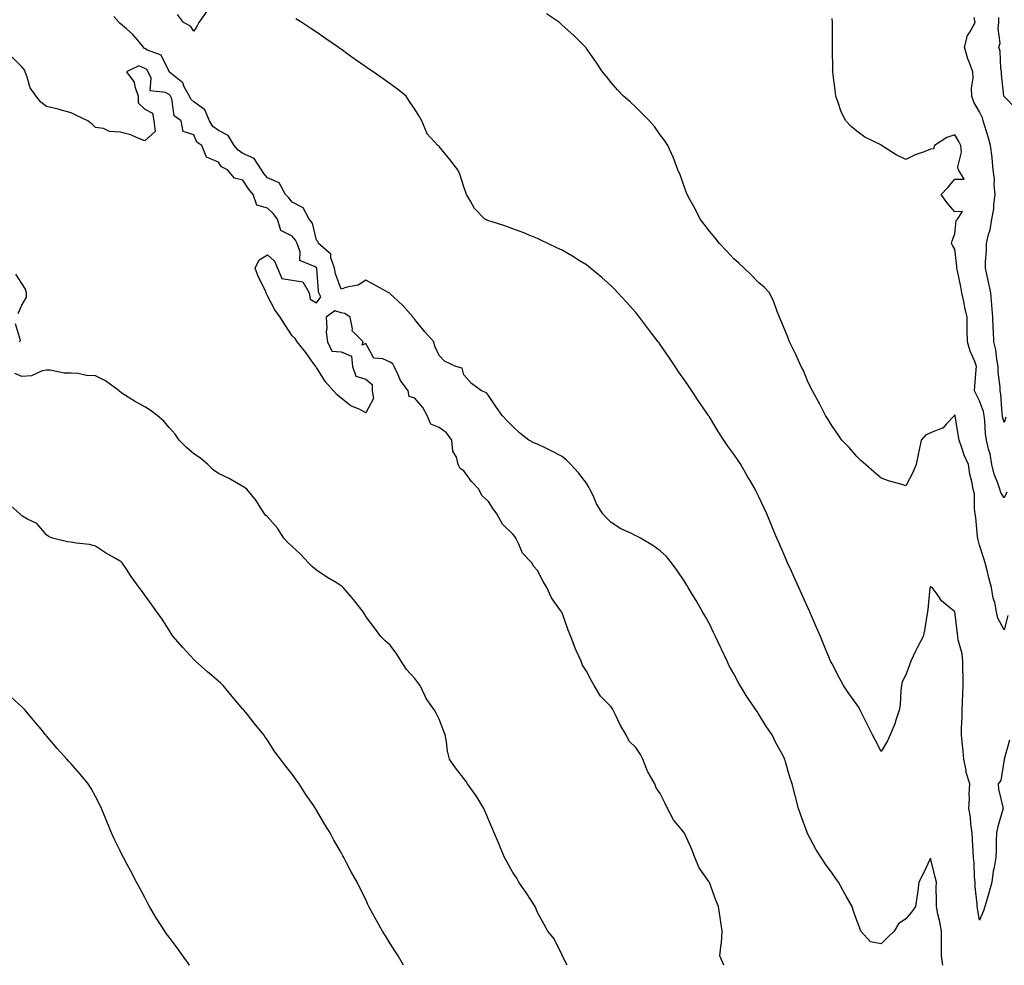
# Model space of a CAD drawing. Units: inches. Extents: x 931523 to 934163, y 7197578 to 7200218.
# Drawn here: x 931937 to 932338, y 7197578 to 7197963 of the extents above; entities that cross this region are included whole.
import ezdxf

# ---------------------------------------------------------------- set-up
doc = ezdxf.new("R2010")
doc.units = ezdxf.units.IN
doc.header["$MEASUREMENT"] = 0
doc.layers.add('Contour_93157197', color=7, linetype='Continuous', true_color=0xb5e544)

msp = doc.modelspace()

# ---------------------------------------------------------------- linework, layer by layer
at = {"layer": 'Contour_93157197'}
for points in [[(932313.18, 7197578, 3225), (932312.6, 7197581.92, 3225), (932312.59, 7197586.45, 3225), (932312.64, 7197587.33, 3225), (932312.63, 7197591.92, 3225), (932311.89, 7197595.77, 3225), (932311.14, 7197598.83, 3225), (932310.49, 7197601.92, 3225), (932310.61, 7197604.48, 3225), (932310.43, 7197609.54, 3225), (932310.56, 7197611.92, 3225), (932310.03, 7197613.91, 3225), (932308.05, 7197621.65, 3225), (932304.97, 7197614.99, 3225), (932303.35, 7197611.92, 3225), (932302.76, 7197607.21, 3225), (932302.63, 7197606.51, 3225), (932302.01, 7197601.92, 3225), (932300.36, 7197599.62, 3225), (932298.05, 7197596.96, 3225), (932295.12, 7197594.85, 3225), (932293.28, 7197591.92, 3225), (932290.66, 7197589.32, 3225), (932288.05, 7197586.72, 3225), (932283.67, 7197587.55, 3225), (932279.77, 7197591.92, 3225), (932279.26, 7197593.13, 3225), (932278.05, 7197596.31, 3225), (932276.65, 7197600.51, 3225), (932276.22, 7197601.92, 3225), (932273.75, 7197606.22, 3225), (932273.24, 7197607.12, 3225), (932270.58, 7197611.92, 3225), (932269.49, 7197613.37, 3225), (932268.05, 7197615.46, 3225), (932265.37, 7197619.24, 3225), (932263.61, 7197621.92, 3225), (932261.47, 7197625.34, 3225), (932258.05, 7197631.65, 3225), (932257.96, 7197631.82, 3225), (932257.91, 7197631.92, 3225), (932257.84, 7197632.13, 3225), (932255.3, 7197639.17, 3225), (932254.36, 7197641.92, 3225), (932251.74, 7197651.92, 3225), (932250.8, 7197654.67, 3225), (932249.05, 7197660.92, 3225), (932248.74, 7197661.92, 3225), (932248.49, 7197662.37, 3225), (932248.05, 7197663.29, 3225), (932244.96, 7197668.83, 3225), (932243.56, 7197671.92, 3225), (932241.27, 7197675.14, 3225), (932238.05, 7197680.46, 3225), (932237.47, 7197681.33, 3225), (932237.15, 7197681.92, 3225), (932235.07, 7197684.89, 3225), (932233.38, 7197687.25, 3225), (932230.54, 7197691.92, 3225), (932229.68, 7197693.54, 3225), (932228.05, 7197696.69, 3225), (932226.16, 7197700.03, 3225), (932225.25, 7197701.92, 3225), (932222.93, 7197706.8, 3225), (932222.72, 7197707.25, 3225), (932220.51, 7197711.92, 3225), (932219.71, 7197713.58, 3225), (932218.05, 7197717.02, 3225), (932216.3, 7197720.16, 3225), (932215.29, 7197721.92, 3225), (932212.65, 7197726.51, 3225), (932211.45, 7197728.52, 3225), (932209.43, 7197731.92, 3225), (932208.91, 7197732.78, 3225), (932208.05, 7197734.21, 3225), (932204.92, 7197738.8, 3225), (932202.68, 7197741.92, 3225), (932200.59, 7197744.46, 3225), (932198.05, 7197746.82, 3225), (932195.06, 7197748.93, 3225), (932189.96, 7197751.92, 3225), (932188.73, 7197752.6, 3225), (932188.05, 7197752.92, 3225), (932185.99, 7197753.97, 3225), (932181.96, 7197755.83, 3225), (932178.05, 7197758.31, 3225), (932176.26, 7197760.12, 3225), (932174.65, 7197761.92, 3225), (932172.11, 7197765.98, 3225), (932170.65, 7197769.32, 3225), (932169.36, 7197771.92, 3225), (932168.91, 7197772.78, 3225), (932168.05, 7197774.42, 3225), (932164.7, 7197778.58, 3225), (932161.59, 7197781.92, 3225), (932159.85, 7197783.72, 3225), (932158.05, 7197785.26, 3225), (932153.67, 7197787.55, 3225), (932151.4, 7197788.56, 3225), (932148.05, 7197790.18, 3225), (932146.81, 7197790.69, 3225), (932144.52, 7197791.92, 3225), (932140.86, 7197794.73, 3225), (932138.05, 7197797.43, 3225), (932135.75, 7197799.62, 3225), (932133.66, 7197801.92, 3225), (932131.36, 7197805.24, 3225), (932128.05, 7197810.01, 3225), (932127.3, 7197811.18, 3225), (932125.25, 7197811.92, 3225), (932121.12, 7197814.99, 3225), (932118.05, 7197818.48, 3225), (932117.32, 7197821.2, 3225), (932114.77, 7197821.92, 3225), (932110.19, 7197824.05, 3225), (932108.05, 7197826.35, 3225), (932106.24, 7197830.1, 3225), (932105.8, 7197831.92, 3225), (932102.09, 7197835.96, 3225), (932098.05, 7197841, 3225), (932097.61, 7197841.47, 3225), (932097.36, 7197841.92, 3225), (932093.02, 7197846.9, 3225), (932088.05, 7197851.49, 3225), (932087.88, 7197851.74, 3225), (932087.42, 7197851.92, 3225), (932081.41, 7197855.28, 3225), (932078.05, 7197856.98, 3225), (932075, 7197854.97, 3225), (932070.34, 7197854.21, 3225), (932068.05, 7197853.4, 3225), (932065.76, 7197859.63, 3225), (932065.33, 7197861.92, 3225), (932063.83, 7197866.14, 3225), (932063.81, 7197867.68, 3225), (932058.81, 7197871.92, 3225), (932058.74, 7197872.6, 3225), (932058.05, 7197873.35, 3225), (932056.38, 7197880.24, 3225), (932054.99, 7197881.92, 3225), (932052.64, 7197886.51, 3225), (932048.05, 7197888.87, 3225), (932046.74, 7197890.61, 3225), (932045.4, 7197891.92, 3225), (932042.77, 7197896.65, 3225), (932038.05, 7197898.74, 3225), (932036.58, 7197900.46, 3225), (932035.6, 7197901.92, 3225), (932032.69, 7197906.55, 3225), (932028.05, 7197908.64, 3225), (932026.05, 7197909.93, 3225), (932024.54, 7197911.92, 3225), (932022.08, 7197915.96, 3225), (932018.05, 7197917.94, 3225), (932015.78, 7197919.65, 3225), (932014.42, 7197921.92, 3225), (932012.48, 7197926.35, 3225), (932008.05, 7197929.69, 3225), (932006.83, 7197930.69, 3225), (932006.29, 7197931.92, 3225), (932004.18, 7197935.79, 3225), (932003.57, 7197937.45, 3225), (931998.18, 7197941.8, 3225), (931998.05, 7197941.9, 3225), (931998.04, 7197941.92, 3225), (931998.01, 7197941.96, 3225), (931994.77, 7197948.64, 3225), (931989.23, 7197950.75, 3225), (931988.05, 7197951.45, 3225), (931987.72, 7197951.59, 3225), (931987.6, 7197951.92, 3225), (931985.08, 7197954.89, 3225), (931983.25, 7197957.12, 3225), (931980.61, 7197959.36, 3225), (931978.05, 7197961.59, 3225), (931977.78, 7197961.65, 3225), (931977.6, 7197961.92, 3225), (931975.52, 7197964.46, 3225)], [(932013.38, 7197966.59, 3224), (932010.11, 7197961.92, 3224), (932009.4, 7197960.57, 3224), (932008.05, 7197958.4, 3224), (932006.66, 7197960.53, 3224), (932003.81, 7197961.92, 3224), (932001.38, 7197965.26, 3224)], [(932340.27, 7197669.71, 3224), (932338.11, 7197661.98, 3224), (932338.08, 7197661.92, 3224), (932338.08, 7197661.88, 3224), (932338.05, 7197661.84, 3224), (932336.71, 7197653.25, 3224), (932335.73, 7197651.92, 3224), (932335.84, 7197649.71, 3224), (932337.61, 7197642.37, 3224), (932337.64, 7197641.92, 3224), (932337.52, 7197641.39, 3224), (932335.49, 7197634.48, 3224), (932335.02, 7197631.92, 3224), (932334.82, 7197628.68, 3224), (932334.9, 7197625.06, 3224), (932334.66, 7197621.92, 3224), (932334.03, 7197617.9, 3224), (932333.7, 7197616.28, 3224), (932333.07, 7197611.92, 3224), (932332.01, 7197607.96, 3224), (932331.14, 7197605.01, 3224), (932330.28, 7197601.92, 3224), (932329.73, 7197600.24, 3224), (932328.05, 7197596.37, 3224), (932327.24, 7197601.1, 3224), (932327.11, 7197601.92, 3224), (932327.1, 7197602.86, 3224), (932326.28, 7197610.14, 3224), (932326.27, 7197611.92, 3224), (932326.08, 7197613.89, 3224), (932325.86, 7197619.73, 3224), (932325.6, 7197621.92, 3224), (932325.5, 7197624.48, 3224), (932325.2, 7197629.07, 3224), (932325.09, 7197631.92, 3224), (932324.54, 7197635.42, 3224), (932324.42, 7197638.29, 3224), (932323.69, 7197641.92, 3224), (932323.96, 7197646, 3224), (932323.87, 7197647.74, 3224), (932324.09, 7197651.92, 3224), (932322.61, 7197656.47, 3224), (932322.6, 7197657.37, 3224), (932321.7, 7197661.92, 3224), (932321.37, 7197665.24, 3224), (932320.98, 7197668.99, 3224), (932320.68, 7197671.92, 3224), (932320.76, 7197674.63, 3224), (932320.96, 7197679.01, 3224), (932321.05, 7197681.92, 3224), (932321.11, 7197684.97, 3224), (932321.34, 7197688.64, 3224), (932321.38, 7197691.92, 3224), (932321.46, 7197695.34, 3224), (932321.25, 7197698.72, 3224), (932321.34, 7197701.92, 3224), (932320.95, 7197704.81, 3224), (932319.44, 7197710.53, 3224), (932319.21, 7197711.92, 3224), (932319.17, 7197713.03, 3224), (932318.05, 7197721.9, 3224), (932318.03, 7197721.9, 3224), (932318, 7197721.92, 3224), (932312.62, 7197726.49, 3224), (932310.88, 7197729.09, 3224), (932308.8, 7197731.92, 3224), (932308.28, 7197732.15, 3224), (932308.05, 7197732.1, 3224), (932307.97, 7197732, 3224), (932307.92, 7197731.92, 3224), (932307.89, 7197731.76, 3224), (932307.01, 7197722.96, 3224), (932306.86, 7197721.92, 3224), (932306.59, 7197720.47, 3224), (932305.6, 7197714.36, 3224), (932305.14, 7197711.92, 3224), (932302.68, 7197707.29, 3224), (932302.02, 7197705.88, 3224), (932300.08, 7197701.92, 3224), (932299.62, 7197700.34, 3224), (932298.05, 7197696.3, 3224), (932296.54, 7197693.42, 3224), (932296.36, 7197691.92, 3224), (932296.06, 7197689.93, 3224), (932295.82, 7197684.15, 3224), (932295.37, 7197681.92, 3224), (932293.96, 7197677.84, 3224), (932293.56, 7197676.41, 3224), (932291.68, 7197671.92, 3224), (932290.61, 7197669.36, 3224), (932288.05, 7197665.01, 3224), (932285.73, 7197669.6, 3224), (932284.55, 7197671.92, 3224), (932282.37, 7197676.24, 3224), (932280.97, 7197678.99, 3224), (932279.5, 7197681.92, 3224), (932279, 7197682.88, 3224), (932278.05, 7197684.22, 3224), (932274.85, 7197688.72, 3224), (932272.64, 7197691.92, 3224), (932271.09, 7197694.97, 3224), (932268.05, 7197700.77, 3224), (932267.64, 7197701.51, 3224), (932267.43, 7197701.92, 3224), (932266.98, 7197702.99, 3224), (932264.67, 7197708.54, 3224), (932263.24, 7197711.92, 3224), (932261.71, 7197715.57, 3224), (932259.68, 7197720.3, 3224), (932258.99, 7197721.92, 3224), (932258.7, 7197722.56, 3224), (932258.05, 7197723.99, 3224), (932255.57, 7197729.44, 3224), (932254.44, 7197731.92, 3224), (932252.47, 7197736.33, 3224), (932251.47, 7197738.5, 3224), (932249.91, 7197741.92, 3224), (932249.37, 7197743.23, 3224), (932248.05, 7197746.18, 3224), (932246.31, 7197750.18, 3224), (932245.51, 7197751.92, 3224), (932243.78, 7197756.2, 3224), (932243.37, 7197757.23, 3224), (932241.38, 7197761.92, 3224), (932240.35, 7197764.22, 3224), (932238.05, 7197769.07, 3224), (932237.16, 7197771.02, 3224), (932236.72, 7197771.92, 3224), (932234.76, 7197775.2, 3224), (932233.47, 7197777.35, 3224), (932230.81, 7197781.92, 3224), (932229.71, 7197783.58, 3224), (932228.05, 7197786.18, 3224), (932225.61, 7197789.48, 3224), (932223.96, 7197791.92, 3224), (932221.6, 7197795.47, 3224), (932218.05, 7197801.33, 3224), (932217.81, 7197801.69, 3224), (932217.65, 7197801.92, 3224), (932216.76, 7197803.21, 3224), (932213.69, 7197807.56, 3224), (932210.89, 7197811.92, 3224), (932209.75, 7197813.62, 3224), (932208.05, 7197816.2, 3224), (932205.67, 7197819.54, 3224), (932204.09, 7197821.92, 3224), (932201.65, 7197825.51, 3224), (932198.05, 7197830.81, 3224), (932197.58, 7197831.45, 3224), (932197.21, 7197831.92, 3224), (932194.45, 7197835.51, 3224), (932193.23, 7197837.1, 3224), (932189.57, 7197841.92, 3224), (932188.9, 7197842.76, 3224), (932188.05, 7197843.83, 3224), (932184.22, 7197848.09, 3224), (932180.82, 7197851.92, 3224), (932179.46, 7197853.33, 3224), (932178.05, 7197854.79, 3224), (932174.21, 7197858.07, 3224), (932169.67, 7197861.92, 3224), (932168.78, 7197862.64, 3224), (932168.05, 7197863.23, 3224), (932164.73, 7197865.24, 3224), (932162.64, 7197866.51, 3224), (932158.05, 7197869.24, 3224), (932156.23, 7197870.1, 3224), (932152.18, 7197871.92, 3224), (932149.42, 7197873.29, 3224), (932148.05, 7197873.97, 3224), (932144.62, 7197875.36, 3224), (932142.42, 7197876.3, 3224), (932138.05, 7197877.97, 3224), (932135.15, 7197879.01, 3224), (932129.11, 7197880.87, 3224), (932128.05, 7197881.22, 3224), (932127.57, 7197881.43, 3224), (932126.64, 7197881.92, 3224), (932122.39, 7197886.26, 3224), (932120.79, 7197889.17, 3224), (932119.06, 7197891.92, 3224), (932118.81, 7197892.68, 3224), (932118.05, 7197895.1, 3224), (932116.39, 7197900.26, 3224), (932115.54, 7197901.92, 3224), (932112.33, 7197906.2, 3224), (932108.05, 7197911.51, 3224), (932107.84, 7197911.71, 3224), (932107.49, 7197911.92, 3224), (932102.95, 7197916.82, 3224), (932102.91, 7197917.06, 3224), (932100.92, 7197921.92, 3224), (932099.9, 7197923.78, 3224), (932098.05, 7197926.74, 3224), (932095.94, 7197929.81, 3224), (932094.58, 7197931.92, 3224), (932090.99, 7197934.87, 3224), (932088.05, 7197936.98, 3224), (932085.19, 7197939.05, 3224), (932081.07, 7197941.92, 3224), (932079.26, 7197943.13, 3224), (932078.05, 7197943.95, 3224), (932073.36, 7197947.23, 3224), (932070.96, 7197949.01, 3224), (932068.05, 7197951.14, 3224), (932067.58, 7197951.45, 3224), (932066.9, 7197951.92, 3224), (932061.62, 7197955.49, 3224), (932058.05, 7197958.03, 3224), (932055.65, 7197959.52, 3224), (932052.01, 7197961.92, 3224), (932049.6, 7197963.46, 3224)], [(932339.56, 7197720.42, 3223), (932338.05, 7197714.63, 3223), (932335.47, 7197719.34, 3223), (932335.05, 7197721.92, 3223), (932334.25, 7197725.71, 3223), (932333.61, 7197727.47, 3223), (932332.98, 7197731.92, 3223), (932331.93, 7197735.81, 3223), (932331.18, 7197738.8, 3223), (932330.36, 7197741.92, 3223), (932329.84, 7197743.72, 3223), (932328.05, 7197749.09, 3223), (932327.48, 7197751.35, 3223), (932327.39, 7197751.92, 3223), (932327.29, 7197752.68, 3223), (932326.57, 7197760.44, 3223), (932326.36, 7197761.92, 3223), (932325.97, 7197763.99, 3223), (932326.04, 7197769.91, 3223), (932325.43, 7197771.92, 3223), (932324.94, 7197775.03, 3223), (932324.08, 7197777.96, 3223), (932323.64, 7197781.92, 3223), (932321.89, 7197785.77, 3223), (932320.76, 7197789.21, 3223), (932319.73, 7197791.92, 3223), (932319.55, 7197793.42, 3223), (932318.15, 7197801.82, 3223), (932318.13, 7197801.92, 3223), (932318.1, 7197801.98, 3223), (932318.05, 7197802.1, 3223), (932317.91, 7197802.06, 3223), (932317.82, 7197801.92, 3223), (932314.63, 7197798.5, 3223), (932313.15, 7197796.82, 3223), (932312.93, 7197796.8, 3223), (932308.05, 7197794.91, 3223), (932306.03, 7197793.95, 3223), (932304.31, 7197791.92, 3223), (932303.37, 7197787.23, 3223), (932303.27, 7197786.71, 3223), (932302.25, 7197781.92, 3223), (932301.02, 7197778.95, 3223), (932298.05, 7197773.29, 3223), (932296.09, 7197773.89, 3223), (932291.35, 7197775.22, 3223), (932288.05, 7197776.33, 3223), (932285.09, 7197778.97, 3223), (932281.66, 7197781.92, 3223), (932279.75, 7197783.62, 3223), (932278.05, 7197785.18, 3223), (932274.99, 7197788.87, 3223), (932272, 7197791.92, 3223), (932270.43, 7197794.3, 3223), (932268.05, 7197797.58, 3223), (932266.43, 7197800.3, 3223), (932265.31, 7197801.92, 3223), (932262.9, 7197806.78, 3223), (932262.48, 7197807.49, 3223), (932259.99, 7197811.92, 3223), (932259.37, 7197813.25, 3223), (932258.05, 7197816.08, 3223), (932256.38, 7197820.24, 3223), (932255.47, 7197821.92, 3223), (932253.21, 7197826.76, 3223), (932253.11, 7197826.98, 3223), (932250.71, 7197831.92, 3223), (932249.94, 7197833.81, 3223), (932248.05, 7197838.4, 3223), (932247.08, 7197840.96, 3223), (932246.63, 7197841.92, 3223), (932245.68, 7197844.28, 3223), (932244.34, 7197848.21, 3223), (932242.49, 7197851.92, 3223), (932240.32, 7197854.19, 3223), (932238.05, 7197856.04, 3223), (932235.18, 7197859.05, 3223), (932232.28, 7197861.92, 3223), (932230.08, 7197863.95, 3223), (932228.05, 7197865.71, 3223), (932225.07, 7197868.93, 3223), (932222.22, 7197871.92, 3223), (932220.38, 7197874.24, 3223), (932218.05, 7197877.04, 3223), (932215.96, 7197879.83, 3223), (932214.34, 7197881.92, 3223), (932212.26, 7197886.12, 3223), (932210.13, 7197889.83, 3223), (932208.99, 7197891.92, 3223), (932208.77, 7197892.64, 3223), (932208.05, 7197894.52, 3223), (932206.09, 7197899.97, 3223), (932205.23, 7197901.92, 3223), (932203.5, 7197906.47, 3223), (932203.27, 7197907.15, 3223), (932201.11, 7197911.92, 3223), (932199.93, 7197913.81, 3223), (932198.05, 7197916.28, 3223), (932195.68, 7197919.56, 3223), (932193.66, 7197921.92, 3223), (932188.05, 7197927.51, 3223), (932185.75, 7197929.62, 3223), (932183.07, 7197931.92, 3223), (932180.64, 7197934.52, 3223), (932178.05, 7197937.6, 3223), (932176.12, 7197939.99, 3223), (932174.5, 7197941.92, 3223), (932171.93, 7197945.81, 3223), (932168.05, 7197951.43, 3223), (932167.84, 7197951.71, 3223), (932167.64, 7197951.92, 3223), (932162.82, 7197956.69, 3223), (932158.05, 7197960.92, 3223), (932157.54, 7197961.41, 3223), (932156.95, 7197961.92, 3223), (932151.68, 7197965.55, 3223)], [(932339.25, 7197770.73, 3222), (932338.05, 7197768.38, 3222), (932336.7, 7197770.57, 3222), (932336.38, 7197771.92, 3222), (932335.59, 7197774.38, 3222), (932334.11, 7197777.97, 3222), (932333.15, 7197781.92, 3222), (932332.37, 7197786.24, 3222), (932331.77, 7197788.19, 3222), (932330.94, 7197791.92, 3222), (932330.53, 7197794.4, 3222), (932330.23, 7197799.73, 3222), (932329.93, 7197801.92, 3222), (932329.64, 7197803.5, 3222), (932328.05, 7197807.94, 3222), (932326.67, 7197810.55, 3222), (932326.03, 7197811.92, 3222), (932326.12, 7197813.85, 3222), (932326.76, 7197820.63, 3222), (932326.82, 7197821.92, 3222), (932326.12, 7197823.85, 3222), (932324.28, 7197828.15, 3222), (932323.17, 7197831.92, 3222), (932323.08, 7197836.88, 3222), (932323.09, 7197836.96, 3222), (932322.98, 7197841.92, 3222), (932322.06, 7197845.92, 3222), (932321.66, 7197848.31, 3222), (932320.91, 7197851.92, 3222), (932320.43, 7197854.3, 3222), (932319.07, 7197860.9, 3222), (932318.86, 7197861.92, 3222), (932318.85, 7197862.72, 3222), (932318.05, 7197869.71, 3222), (932317.22, 7197871.08, 3222), (932316.61, 7197871.92, 3222), (932316.92, 7197873.05, 3222), (932318.05, 7197875.92, 3222), (932318.6, 7197881.37, 3222), (932319.13, 7197881.92, 3222), (932321.08, 7197884.95, 3222), (932318.05, 7197884.89, 3222), (932314.83, 7197888.7, 3222), (932312.39, 7197891.92, 3222), (932315.13, 7197894.83, 3222), (932318.05, 7197898.23, 3222), (932321.8, 7197898.17, 3222), (932319.54, 7197901.92, 3222), (932319.26, 7197903.13, 3222), (932320.76, 7197909.21, 3222), (932320.49, 7197911.92, 3222), (932319.59, 7197913.46, 3222), (932318.05, 7197916.16, 3222), (932314.76, 7197915.2, 3222), (932309.74, 7197911.92, 3222), (932309.39, 7197910.57, 3222), (932308.05, 7197910.42, 3222), (932305.5, 7197909.36, 3222), (932301.9, 7197908.07, 3222), (932298.05, 7197906.16, 3222), (932294.19, 7197908.07, 3222), (932288.2, 7197911.92, 3222), (932288.11, 7197911.98, 3222), (932288.05, 7197912, 3222), (932287.86, 7197912.12, 3222), (932281.42, 7197915.3, 3222), (932278.05, 7197917.72, 3222), (932275.76, 7197919.63, 3222), (932273.62, 7197921.92, 3222), (932271.69, 7197925.55, 3222), (932270.5, 7197929.46, 3222), (932269.53, 7197931.92, 3222), (932269.45, 7197933.33, 3222), (932268.27, 7197941.71, 3222), (932268.26, 7197941.92, 3222), (932268.27, 7197942.15, 3222), (932268.2, 7197951.76, 3222), (932268.22, 7197951.92, 3222), (932268.22, 7197952.1, 3222), (932268.2, 7197961.76, 3222), (932268.2, 7197961.92, 3222), (932268.19, 7197962.06, 3222), (932268.05, 7197963.54, 3222)], [(932338.74, 7197801.24, 3221), (932338.05, 7197799.07, 3221), (932337.48, 7197801.35, 3221), (932337.4, 7197801.92, 3221), (932337.25, 7197802.72, 3221), (932336.8, 7197810.67, 3221), (932336.5, 7197811.92, 3221), (932336.45, 7197813.52, 3221), (932335.7, 7197819.56, 3221), (932335.63, 7197821.92, 3221), (932335.07, 7197824.91, 3221), (932334.74, 7197828.62, 3221), (932333.94, 7197831.92, 3221), (932333.77, 7197836.2, 3221), (932333.62, 7197837.49, 3221), (932333.47, 7197841.92, 3221), (932333.12, 7197846.86, 3221), (932333.12, 7197847, 3221), (932332.65, 7197851.92, 3221), (932331.83, 7197855.71, 3221), (932331.23, 7197858.74, 3221), (932330.56, 7197861.92, 3221), (932330.57, 7197864.44, 3221), (932330.87, 7197869.11, 3221), (932330.88, 7197871.92, 3221), (932331.74, 7197875.61, 3221), (932332.48, 7197877.49, 3221), (932333.15, 7197881.92, 3221), (932333.87, 7197886.1, 3221), (932333.92, 7197887.8, 3221), (932334.49, 7197891.92, 3221), (932334.1, 7197895.87, 3221), (932334.21, 7197898.07, 3221), (932333.7, 7197901.92, 3221), (932333.2, 7197906.76, 3221), (932333.19, 7197907.06, 3221), (932332.61, 7197911.92, 3221), (932331.6, 7197915.47, 3221), (932330.27, 7197919.71, 3221), (932329.61, 7197921.92, 3221), (932329.3, 7197923.17, 3221), (932328.05, 7197925.59, 3221), (932325.71, 7197929.58, 3221), (932325, 7197931.92, 3221), (932324.86, 7197935.1, 3221), (932325.55, 7197939.42, 3221), (932325.38, 7197941.92, 3221), (932323.73, 7197946.24, 3221), (932323.29, 7197947.17, 3221), (932321.94, 7197951.92, 3221), (932323.24, 7197956.72, 3221), (932324.14, 7197958.01, 3221), (932326.29, 7197961.92, 3221), (932325.91, 7197964.07, 3221)], [(932342.95, 7197926.82, 3220), (932338.05, 7197931.82, 3220), (932338.04, 7197931.92, 3220), (932338.04, 7197931.94, 3220), (932337.01, 7197940.88, 3220), (932337.03, 7197941.92, 3220), (932336.77, 7197943.21, 3220), (932336.47, 7197950.34, 3220), (932335.98, 7197951.92, 3220), (932336.42, 7197953.54, 3220), (932335.67, 7197959.54, 3220), (932336.01, 7197961.92, 3220), (932336, 7197963.97, 3220)], [(932223.96, 7197578, 3226), (932222.33, 7197581.92, 3226), (932222.88, 7197586.74, 3226), (932222.97, 7197587, 3226), (932223.3, 7197591.92, 3226), (932222.64, 7197596.51, 3226), (932222.45, 7197597.53, 3226), (932221.77, 7197601.92, 3226), (932220.7, 7197604.58, 3226), (932218.05, 7197611.72, 3226), (932217.98, 7197611.84, 3226), (932217.95, 7197611.92, 3226), (932217.79, 7197612.19, 3226), (932213.88, 7197617.76, 3226), (932212.11, 7197621.92, 3226), (932210.97, 7197624.85, 3226), (932208.05, 7197631.57, 3226), (932207.89, 7197631.76, 3226), (932207.78, 7197631.92, 3226), (932206.76, 7197633.21, 3226), (932203.39, 7197637.25, 3226), (932200.99, 7197641.92, 3226), (932200.05, 7197643.91, 3226), (932198.05, 7197648.01, 3226), (932196.35, 7197650.22, 3226), (932195.78, 7197651.92, 3226), (932192.96, 7197656.82, 3226), (932192.88, 7197657.08, 3226), (932190.94, 7197661.92, 3226), (932189.97, 7197663.85, 3226), (932188.05, 7197666.71, 3226), (932185.39, 7197669.26, 3226), (932184.13, 7197671.92, 3226), (932181.81, 7197675.67, 3226), (932179.71, 7197680.26, 3226), (932178.87, 7197681.92, 3226), (932178.6, 7197682.47, 3226), (932178.05, 7197683.25, 3226), (932173.73, 7197687.6, 3226), (932171.06, 7197691.92, 3226), (932169.97, 7197693.83, 3226), (932168.05, 7197697.74, 3226), (932166.36, 7197700.22, 3226), (932165.86, 7197701.92, 3226), (932163.98, 7197705.98, 3226), (932163.35, 7197707.21, 3226), (932161.58, 7197711.92, 3226), (932160.56, 7197714.44, 3226), (932158.05, 7197721.53, 3226), (932157.9, 7197721.76, 3226), (932157.85, 7197721.92, 3226), (932157.46, 7197722.51, 3226), (932153.75, 7197727.62, 3226), (932151.84, 7197731.92, 3226), (932150.41, 7197734.28, 3226), (932148.05, 7197738.85, 3226), (932146.57, 7197740.44, 3226), (932145.68, 7197741.92, 3226), (932141.98, 7197745.85, 3226), (932140.49, 7197749.48, 3226), (932139.18, 7197751.92, 3226), (932138.78, 7197752.66, 3226), (932138.05, 7197753.62, 3226), (932133.76, 7197757.64, 3226), (932131.48, 7197761.92, 3226), (932129.98, 7197763.85, 3226), (932128.05, 7197766.92, 3226), (932125.42, 7197769.28, 3226), (932124.16, 7197771.92, 3226), (932121.15, 7197775.03, 3226), (932118.05, 7197779.44, 3226), (932116.49, 7197780.36, 3226), (932115.76, 7197781.92, 3226), (932115.08, 7197784.89, 3226), (932113.57, 7197787.45, 3226), (932113.21, 7197791.92, 3226), (932111, 7197794.87, 3226), (932108.05, 7197797, 3226), (932104.54, 7197798.42, 3226), (932103.08, 7197801.92, 3226), (932101.38, 7197805.24, 3226), (932098.05, 7197808.95, 3226), (932095.75, 7197809.62, 3226), (932095.41, 7197811.92, 3226), (932092.28, 7197816.16, 3226), (932091.21, 7197818.76, 3226), (932089.62, 7197821.92, 3226), (932089.13, 7197822.99, 3226), (932088.05, 7197823.66, 3226), (932084.98, 7197824.99, 3226), (932081.42, 7197825.3, 3226), (932078.05, 7197831.31, 3226), (932076.67, 7197830.53, 3226), (932077.05, 7197831.92, 3226), (932072.53, 7197836.41, 3226), (932072.75, 7197837.23, 3226), (932071.67, 7197841.92, 3226), (932069.55, 7197843.42, 3226), (932068.05, 7197843.76, 3226), (932065.42, 7197844.56, 3226), (932061.99, 7197841.92, 3226), (932062.28, 7197837.68, 3226), (932062, 7197835.87, 3226), (932062.45, 7197831.92, 3226), (932064.26, 7197828.13, 3226), (932068.05, 7197827.86, 3226), (932072.22, 7197826.08, 3226), (932072.62, 7197821.92, 3226), (932074, 7197817.88, 3226), (932078.05, 7197816.67, 3226), (932080.66, 7197814.52, 3226), (932080.74, 7197811.92, 3226), (932081.19, 7197808.78, 3226), (932078.05, 7197803.05, 3226), (932075.65, 7197804.32, 3226), (932072.02, 7197805.9, 3226), (932068.05, 7197809.03, 3226), (932066.45, 7197810.32, 3226), (932064.88, 7197811.92, 3226), (932061.7, 7197815.57, 3226), (932058.05, 7197821.45, 3226), (932057.84, 7197821.71, 3226), (932057.72, 7197821.92, 3226), (932056.86, 7197823.11, 3226), (932053.71, 7197827.58, 3226), (932050.17, 7197831.92, 3226), (932049.35, 7197833.23, 3226), (932048.05, 7197834.3, 3226), (932045.1, 7197838.97, 3226), (932043.28, 7197841.92, 3226), (932041.09, 7197844.97, 3226), (932038.05, 7197850.61, 3226), (932037.62, 7197851.49, 3226), (932037.49, 7197851.92, 3226), (932037.05, 7197852.92, 3226), (932034.34, 7197858.21, 3226), (932033.1, 7197861.92, 3226), (932034.66, 7197865.32, 3226), (932038.05, 7197867.31, 3226), (932040.94, 7197864.81, 3226), (932042.2, 7197861.92, 3226), (932043.89, 7197857.76, 3226), (932048.05, 7197857.02, 3226), (932052.52, 7197856.39, 3226), (932054.99, 7197851.92, 3226), (932055.38, 7197849.24, 3226), (932058.05, 7197847.76, 3226), (932059.75, 7197850.22, 3226), (932059, 7197851.92, 3226), (932058.81, 7197852.68, 3226), (932058.19, 7197861.78, 3226), (932058.16, 7197861.92, 3226), (932058.13, 7197862, 3226), (932058.05, 7197862.08, 3226), (932057.47, 7197862.49, 3226), (932051.23, 7197865.1, 3226), (932051.41, 7197868.56, 3226), (932050.11, 7197871.92, 3226), (932049.5, 7197873.37, 3226), (932048.05, 7197875.01, 3226), (932043.46, 7197877.33, 3226), (932042.1, 7197881.92, 3226), (932040.33, 7197884.21, 3226), (932038.05, 7197886.41, 3226), (932033.69, 7197887.56, 3226), (932032.17, 7197891.92, 3226), (932030.29, 7197894.17, 3226), (932028.05, 7197897.72, 3226), (932024.65, 7197898.52, 3226), (932021.82, 7197901.92, 3226), (932019.28, 7197903.15, 3226), (932018.05, 7197905.06, 3226), (932013.24, 7197907.12, 3226), (932011.37, 7197911.92, 3226), (932009.33, 7197913.19, 3226), (932008.05, 7197916.24, 3226), (932003.7, 7197917.56, 3226), (932002.95, 7197921.92, 3226), (932000.06, 7197923.93, 3226), (931999.05, 7197930.92, 3226), (931998.61, 7197931.92, 3226), (931998.41, 7197932.27, 3226), (931998.05, 7197932.6, 3226), (931996.48, 7197933.5, 3226), (931990.28, 7197934.15, 3226), (931990.64, 7197939.32, 3226), (931989.51, 7197941.92, 3226), (931988.92, 7197942.78, 3226), (931988.05, 7197943.31, 3226), (931985.62, 7197944.34, 3226), (931980.63, 7197941.92, 3226), (931983.8, 7197937.66, 3226), (931984.01, 7197935.96, 3226), (931985.44, 7197931.92, 3226), (931985.38, 7197929.24, 3226), (931988.05, 7197926.74, 3226), (931991.2, 7197925.06, 3226), (931991.81, 7197921.92, 3226), (931992.32, 7197917.64, 3226), (931988.05, 7197913.81, 3226), (931985.03, 7197914.95, 3226), (931982.35, 7197916.22, 3226), (931978.05, 7197917.37, 3226), (931973.73, 7197917.6, 3226), (931971.2, 7197918.78, 3226), (931968.05, 7197919.17, 3226), (931966.64, 7197920.51, 3226), (931964.91, 7197921.92, 3226), (931960.24, 7197924.11, 3226), (931958.05, 7197925.14, 3226), (931953.61, 7197926.35, 3226), (931952.75, 7197926.63, 3226), (931948.05, 7197927.8, 3226), (931945.69, 7197929.56, 3226), (931943.84, 7197931.92, 3226), (931941.45, 7197935.32, 3226), (931940.2, 7197939.77, 3226), (931939.29, 7197941.92, 3226), (931938.92, 7197942.78, 3226), (931938.05, 7197943.91, 3226), (931934.02, 7197947.9, 3226)], [(931936.49, 7197843.48, 3227), (931938.05, 7197846.8, 3227), (931939.84, 7197850.12, 3227), (931939.86, 7197851.92, 3227), (931939.55, 7197853.42, 3227), (931938.05, 7197855.63, 3227), (931935.61, 7197859.48, 3227)], [(931936.94, 7197831.92, 3227), (931937.52, 7197832.45, 3227), (931935.42, 7197839.3, 3227)], [(932160.09, 7197578, 3227), (932158.21, 7197581.76, 3227), (932158.13, 7197581.92, 3227), (932158.11, 7197581.98, 3227), (932158.05, 7197582.1, 3227), (932154.86, 7197588.74, 3227), (932152.22, 7197591.92, 3227), (932150.72, 7197594.58, 3227), (932148.05, 7197599.54, 3227), (932147.42, 7197601.3, 3227), (932147.11, 7197601.92, 3227), (932145.32, 7197604.65, 3227), (932143.53, 7197607.41, 3227), (932140.45, 7197611.92, 3227), (932139.6, 7197613.46, 3227), (932138.05, 7197615.83, 3227), (932135.87, 7197619.73, 3227), (932134.63, 7197621.92, 3227), (932132.65, 7197626.53, 3227), (932132.12, 7197627.86, 3227), (932130.44, 7197631.92, 3227), (932129.76, 7197633.64, 3227), (932128.05, 7197637.33, 3227), (932126.74, 7197640.61, 3227), (932126.2, 7197641.92, 3227), (932123.31, 7197646.65, 3227), (932123.12, 7197647, 3227), (932119.57, 7197651.92, 3227), (932118.99, 7197652.86, 3227), (932118.05, 7197654.11, 3227), (932114.58, 7197658.44, 3227), (932112.19, 7197661.92, 3227), (932111.38, 7197665.26, 3227), (932110.95, 7197669.03, 3227), (932110.38, 7197671.92, 3227), (932109.76, 7197673.64, 3227), (932108.05, 7197678.29, 3227), (932106.81, 7197680.69, 3227), (932106.02, 7197681.92, 3227), (932102.73, 7197686.61, 3227), (932102.3, 7197687.66, 3227), (932100.2, 7197691.92, 3227), (932099.33, 7197693.21, 3227), (932098.05, 7197694.87, 3227), (932094.62, 7197698.5, 3227), (932092.45, 7197701.92, 3227), (932090.78, 7197704.65, 3227), (932088.05, 7197708.42, 3227), (932086.16, 7197710.03, 3227), (932084.26, 7197711.92, 3227), (932081.61, 7197715.47, 3227), (932078.05, 7197720.06, 3227), (932077.42, 7197721.3, 3227), (932077.03, 7197721.92, 3227), (932073.56, 7197726.41, 3227), (932073.12, 7197727, 3227), (932068.86, 7197731.92, 3227), (932068.46, 7197732.33, 3227), (932068.05, 7197732.55, 3227), (932066.38, 7197733.58, 3227), (932062.28, 7197736.14, 3227), (932058.05, 7197738.89, 3227), (932056.43, 7197740.3, 3227), (932054.77, 7197741.92, 3227), (932051.5, 7197745.38, 3227), (932048.05, 7197748.54, 3227), (932046.28, 7197750.14, 3227), (932044.78, 7197751.92, 3227), (932042.14, 7197756, 3227), (932038.05, 7197760.67, 3227), (932037.37, 7197761.24, 3227), (932036.81, 7197761.92, 3227), (932034.67, 7197765.3, 3227), (932033.48, 7197767.35, 3227), (932029.58, 7197771.92, 3227), (932028.72, 7197772.58, 3227), (932028.05, 7197773.07, 3227), (932025.47, 7197774.5, 3227), (932022.41, 7197776.28, 3227), (932018.05, 7197778.35, 3227), (932015.98, 7197779.85, 3227), (932013.78, 7197781.92, 3227), (932010.72, 7197784.6, 3227), (932008.05, 7197786.31, 3227), (932005.04, 7197788.91, 3227), (932002.02, 7197791.92, 3227), (932000.41, 7197794.28, 3227), (931998.05, 7197797.08, 3227), (931995.77, 7197799.63, 3227), (931993.08, 7197801.92, 3227), (931990.28, 7197804.15, 3227), (931988.05, 7197805.44, 3227), (931983.84, 7197807.7, 3227), (931979.16, 7197810.81, 3227), (931978.05, 7197811.51, 3227), (931977.81, 7197811.69, 3227), (931977.58, 7197811.92, 3227), (931972.11, 7197815.98, 3227), (931968.05, 7197818.03, 3227), (931964.35, 7197818.23, 3227), (931960.94, 7197819.03, 3227), (931958.05, 7197819.22, 3227), (931955.3, 7197819.17, 3227), (931949.57, 7197820.4, 3227), (931948.05, 7197820.34, 3227), (931946.26, 7197820.14, 3227), (931941.94, 7197818.03, 3227), (931938.05, 7197817.84, 3227), (931935.18, 7197819.05, 3227)], [(932093.45, 7197578, 3228), (932091.24, 7197581.92, 3228), (932089.99, 7197583.85, 3228), (932088.05, 7197586.88, 3228), (932086.11, 7197589.99, 3228), (932084.88, 7197591.92, 3228), (932082.45, 7197596.31, 3228), (932081.01, 7197598.95, 3228), (932079.39, 7197601.92, 3228), (932078.94, 7197602.82, 3228), (932078.05, 7197604.85, 3228), (932075.7, 7197609.56, 3228), (932074.62, 7197611.92, 3228), (932072.16, 7197616.04, 3228), (932070.29, 7197619.67, 3228), (932069.09, 7197621.92, 3228), (932068.7, 7197622.56, 3228), (932068.05, 7197623.91, 3228), (932065.12, 7197628.99, 3228), (932063.63, 7197631.92, 3228), (932061.43, 7197635.3, 3228), (932058.05, 7197641.22, 3228), (932057.78, 7197641.65, 3228), (932057.62, 7197641.92, 3228), (932056.66, 7197643.31, 3228), (932053.68, 7197647.56, 3228), (932050.9, 7197651.92, 3228), (932049.71, 7197653.58, 3228), (932048.05, 7197655.88, 3228), (932045.36, 7197659.22, 3228), (932043.39, 7197661.92, 3228), (932041.09, 7197664.97, 3228), (932038.05, 7197669.63, 3228), (932037.1, 7197670.96, 3228), (932036.53, 7197671.92, 3228), (932032.69, 7197676.57, 3228), (932029.89, 7197680.08, 3228), (932028.42, 7197681.92, 3228), (932028.25, 7197682.12, 3228), (932028.05, 7197682.33, 3228), (932023.65, 7197687.53, 3228), (932019.98, 7197691.92, 3228), (932019.02, 7197692.9, 3228), (932018.05, 7197693.78, 3228), (932013.65, 7197697.51, 3228), (932008.67, 7197701.92, 3228), (932008.36, 7197702.23, 3228), (932008.05, 7197702.56, 3228), (932003.59, 7197707.47, 3228), (931999.65, 7197711.92, 3228), (931999.01, 7197712.88, 3228), (931998.05, 7197714.5, 3228), (931995.11, 7197718.97, 3228), (931992.97, 7197721.92, 3228), (931990.91, 7197724.79, 3228), (931988.05, 7197728.72, 3228), (931986.72, 7197730.59, 3228), (931985.85, 7197731.92, 3228), (931982.55, 7197736.41, 3228), (931980.61, 7197739.36, 3228), (931978.88, 7197741.92, 3228), (931978.43, 7197742.29, 3228), (931978.05, 7197742.56, 3228), (931976.48, 7197743.48, 3228), (931972.05, 7197745.92, 3228), (931968.05, 7197748.68, 3228), (931965.53, 7197749.4, 3228), (931960.1, 7197749.87, 3228), (931958.05, 7197750.3, 3228), (931956.6, 7197750.47, 3228), (931950.55, 7197751.92, 3228), (931948.82, 7197752.7, 3228), (931948.05, 7197753.35, 3228), (931944.06, 7197757.94, 3228), (931940.32, 7197759.65, 3228), (931938.05, 7197761, 3228), (931937.58, 7197761.45, 3228), (931937.16, 7197761.92, 3228), (931932.35, 7197766.22, 3228)], [(932006.23, 7197578, 3229), (932005.42, 7197579.28, 3229), (932003.64, 7197581.92, 3229), (932001.29, 7197585.16, 3229), (931998.05, 7197589.48, 3229), (931996.99, 7197590.87, 3229), (931996.25, 7197591.92, 3229), (931993.01, 7197596.88, 3229), (931992.91, 7197597.06, 3229), (931990.03, 7197601.92, 3229), (931989.33, 7197603.19, 3229), (931988.05, 7197605.67, 3229), (931985.89, 7197609.75, 3229), (931984.77, 7197611.92, 3229), (931982.42, 7197616.3, 3229), (931980.93, 7197619.03, 3229), (931979.37, 7197621.92, 3229), (931978.92, 7197622.8, 3229), (931978.05, 7197624.58, 3229), (931975.63, 7197629.5, 3229), (931974.52, 7197631.92, 3229), (931972.65, 7197636.53, 3229), (931972.11, 7197637.86, 3229), (931970.47, 7197641.92, 3229), (931969.68, 7197643.56, 3229), (931968.05, 7197646.74, 3229), (931966.18, 7197650.05, 3229), (931964.98, 7197651.92, 3229), (931961.89, 7197655.77, 3229), (931958.05, 7197660.1, 3229), (931957.16, 7197661.04, 3229), (931956.3, 7197661.92, 3229), (931952.43, 7197666.31, 3229), (931948.05, 7197671.51, 3229), (931947.85, 7197671.72, 3229), (931947.67, 7197671.92, 3229), (931945.86, 7197674.11, 3229), (931943.32, 7197677.19, 3229), (931939.3, 7197681.92, 3229), (931938.69, 7197682.56, 3229), (931938.05, 7197683.21, 3229), (931933.51, 7197687.39, 3229)]]:
    msp.add_polyline3d(points, dxfattribs=at)

doc.saveas('drawing.dxf')
